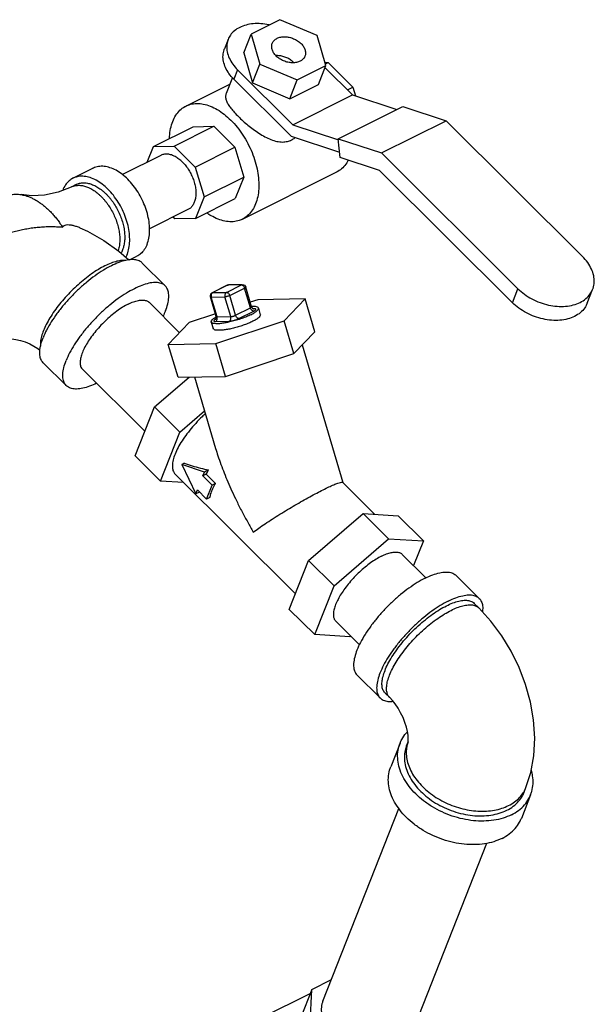
# Model space of a CAD drawing. Units: inches. Extents: x -7.7 to 22.5, y -2.9 to 22.
# Drawn here: x 19.9 to 21.2, y 19.5 to 21.7 of the extents above; entities that cross this region are included whole.
import ezdxf

# ---------------------------------------------------------------- set-up
doc = ezdxf.new("R2010")
doc.units = ezdxf.units.IN
doc.header["$LTSCALE"] = 1.21
doc.header["$MEASUREMENT"] = 0
doc.layers.get('0').update_dxf_attribs({"linetype": 'CONTINUOUS'})

msp = doc.modelspace()

# ---------------------------------------------------------------- linework, layer by layer
at = {"color": 7, "linetype": 'CONTINUOUS'}
for p, q in [((20.4632, 21.7118), (20.3994, 21.6799)), ((20.5463, 21.6768), (20.4632, 21.7118)), ((20.3828, 21.638), (20.3994, 21.6799)), ((20.3994, 21.6799), (20.4187, 21.613)), ((20.348, 21.668), (20.3398, 21.6471)), ((20.5656, 21.6099), (20.5463, 21.6768)), ((20.3828, 21.638), (20.4022, 21.5711)), ((20.4022, 21.5711), (20.4187, 21.613)), ((20.4187, 21.613), (20.5018, 21.578)), ((20.5638, 21.6164), (20.5703, 21.6165)), ((20.5645, 21.6136), (20.5703, 21.6165)), ((20.5703, 21.6165), (20.6255, 21.5617)), ((20.3689, 21.6004), (20.3607, 21.5795)), ((20.3689, 21.6004), (20.4919, 21.4781)), ((20.5018, 21.578), (20.5656, 21.6099)), ((20.5491, 21.568), (20.5656, 21.6099)), ((20.5637, 21.6049), (20.6244, 21.5444)), ((20.254, 21.5197), (20.3515, 21.5685)), ((20.3574, 21.5833), (20.3433, 21.5476)), ((20.4891, 21.4517), (20.3607, 21.5795)), ((20.4022, 21.5711), (20.4853, 21.5361)), ((20.4853, 21.5361), (20.5018, 21.578)), ((20.4853, 21.5361), (20.5491, 21.568)), ((20.6133, 21.5555), (20.6255, 21.5617)), ((20.6255, 21.5617), (20.6312, 21.5422)), ((20.4919, 21.4781), (20.6244, 21.5444)), ((20.6244, 21.5444), (20.7231, 21.5121)), ((20.5929, 21.447), (20.7366, 21.5188)), ((20.7366, 21.5188), (20.8328, 21.4872)), ((20.6891, 21.4154), (20.8328, 21.4872)), ((20.8328, 21.4872), (21.1363, 21.1853)), ((20.1816, 21.4297), (20.27, 21.4739)), ((20.2279, 21.4306), (20.3163, 21.4748)), ((20.27, 21.4739), (20.3163, 21.4748)), ((20.3163, 21.4748), (20.363, 21.4283)), ((20.4919, 21.4781), (20.5932, 21.4449)), ((20.5962, 21.4166), (20.4891, 21.4517)), ((20.5975, 21.405), (20.5929, 21.447)), ((20.5929, 21.447), (20.6891, 21.4154)), ((20.1678, 21.3949), (20.1816, 21.4297)), ((20.1816, 21.4297), (20.2279, 21.4306)), ((20.2279, 21.4306), (20.2746, 21.3841)), ((20.2746, 21.3841), (20.363, 21.4283)), ((20.363, 21.4283), (20.3826, 21.3618)), ((20.6891, 21.4154), (20.9927, 21.1135)), ((20.1983, 21.4101), (20.1128, 21.3674)), ((20.685, 21.3763), (20.5975, 21.405)), ((20.0028, 21.3592), (20.047, 21.3813)), ((20.2746, 21.3841), (20.2943, 21.3176)), ((20.3798, 21.2682), (20.5897, 21.3731)), ((20.9804, 21.0825), (20.685, 21.3763)), ((20.2943, 21.3176), (20.3826, 21.3618)), ((20.3826, 21.3618), (20.3638, 21.314)), ((20.0098, 21.3452), (19.9987, 21.3397)), ((20.2943, 21.3176), (20.2754, 21.2698)), ((20.2754, 21.2698), (20.3638, 21.314)), ((20.2587, 21.2894), (20.173, 21.2465)), ((20.2291, 21.2689), (20.2253, 21.2727)), ((20.2754, 21.2698), (20.2291, 21.2689)), ((20.1288, 21.1776), (20.1448, 21.1856)), ((20.2082, 21.1196), (20.157, 21.1706)), ((20.3456, 21.1211), (20.3124, 21.1045)), ((20.3469, 21.1214), (20.3138, 21.1048)), ((20.3443, 21.1054), (20.3774, 21.122)), ((20.3456, 21.1211), (20.3471, 21.1216)), ((20.3469, 21.1214), (20.3456, 21.1211)), ((20.3774, 21.122), (20.3469, 21.1214)), ((20.3471, 21.1216), (20.3489, 21.1219)), ((20.3794, 21.1225), (20.3489, 21.1219)), ((20.3515, 21.0982), (20.3847, 21.1148)), ((20.3976, 21.0709), (20.3847, 21.1148)), ((20.4, 21.073), (20.3871, 21.1169)), ((20.9804, 21.0825), (20.9927, 21.1135)), ((21.1467, 21.0811), (21.1589, 21.1121)), ((20.3082, 21.0962), (20.3084, 21.0953)), ((20.3214, 21.0514), (20.3085, 21.0953)), ((20.3104, 21.0947), (20.3409, 21.0953)), ((20.3234, 21.0509), (20.3104, 21.0947)), ((20.3138, 21.1048), (20.3125, 21.1045)), ((20.3138, 21.1048), (20.3443, 21.1054)), ((20.3539, 21.0515), (20.3409, 21.0953)), ((20.3645, 21.0544), (20.3515, 21.0982)), ((20.4138, 21.089), (20.397, 21.0834)), ((20.5195, 21.0911), (20.4138, 21.089)), ((20.4729, 21.0424), (20.5195, 21.0911)), ((20.5411, 21.018), (20.5195, 21.0911)), ((20.24, 21.0157), (20.172, 21.0833)), ((20.3645, 21.0544), (20.3976, 21.0709)), ((20.4058, 21.0691), (20.4033, 21.069)), ((20.4153, 21.0704), (20.4196, 21.0558)), ((20.3196, 21.0576), (20.2615, 21.0382)), ((20.3234, 21.0509), (20.3539, 21.0515)), ((20.3717, 21.0472), (20.4049, 21.0637)), ((20.2615, 21.0382), (20.2149, 20.9896)), ((20.3104, 21.0394), (20.3148, 21.0248)), ((20.32, 21.0408), (20.3505, 21.0414)), ((20.3206, 20.9917), (20.4729, 21.0424)), ((20.4945, 20.9694), (20.4729, 21.0424)), ((20.4945, 20.9694), (20.5411, 21.018)), ((20.2149, 20.9896), (20.3206, 20.9917)), ((20.2365, 20.9165), (20.2149, 20.9896)), ((20.3422, 20.9186), (20.3206, 20.9917)), ((20.5128, 20.9885), (20.6031, 20.6829)), ((20.3422, 20.9186), (20.4945, 20.9694)), ((19.9878, 20.8981), (19.9366, 20.949)), ((20.1626, 20.7965), (20.0239, 20.9344)), ((20.184, 20.8505), (20.2611, 20.917)), ((20.2365, 20.9165), (20.3422, 20.9186)), ((20.2732, 20.9172), (20.3202, 20.7582)), ((20.141, 20.7416), (20.184, 20.8505)), ((20.2403, 20.7945), (20.184, 20.8505)), ((20.2403, 20.7945), (20.2955, 20.842)), ((20.1973, 20.6856), (20.2403, 20.7945)), ((20.1973, 20.6856), (20.141, 20.7416)), ((20.2503, 20.7252), (20.2448, 20.7224)), ((20.2448, 20.7224), (20.2762, 20.6575)), ((20.2954, 20.7058), (20.2448, 20.7224)), ((20.4978, 20.4348), (20.2301, 20.7011)), ((20.292, 20.6974), (20.2954, 20.7058)), ((20.2991, 20.7009), (20.292, 20.6974)), ((20.3125, 20.677), (20.292, 20.6974)), ((20.3046, 20.7105), (20.2954, 20.7058)), ((20.3196, 20.6805), (20.2991, 20.7009)), ((20.2488, 20.6825), (20.1973, 20.6856)), ((20.3001, 20.6456), (20.3125, 20.677)), ((20.3196, 20.6805), (20.3125, 20.677)), ((20.6745, 20.6117), (20.603, 20.6828)), ((20.2762, 20.6575), (20.2796, 20.6659)), ((20.2841, 20.6614), (20.2762, 20.6575)), ((20.2796, 20.6659), (20.3001, 20.6456)), ((20.3072, 20.6491), (20.3001, 20.6456)), ((20.5271, 20.5091), (20.6481, 20.6133)), ((20.6481, 20.6133), (20.726, 20.6086)), ((20.7044, 20.5572), (20.6481, 20.6133)), ((20.7824, 20.5525), (20.726, 20.6086)), ((20.5835, 20.4531), (20.7044, 20.5572)), ((20.7044, 20.5572), (20.7824, 20.5525)), ((20.7824, 20.5525), (20.7607, 20.4977)), ((20.7355, 20.5228), (20.788, 20.4705)), ((20.4841, 20.4002), (20.5271, 20.5091)), ((20.5835, 20.4531), (20.5271, 20.5091)), ((20.8553, 20.4759), (20.9065, 20.4249)), ((20.5405, 20.3442), (20.5835, 20.4531)), ((20.9057, 20.4036), (20.8955, 20.4138)), ((20.5405, 20.3442), (20.4841, 20.4002)), ((20.5874, 20.3739), (20.64, 20.3216)), ((20.6184, 20.3395), (20.5405, 20.3442)), ((20.6203, 20.3411), (20.6184, 20.3395)), ((20.6349, 20.2543), (20.6861, 20.2034)), ((20.7074, 20.2043), (20.6971, 20.2144)), ((20.7304, 20.1029), (20.7097, 20.0505)), ((20.7449, 20.0971), (20.7485, 20.1062)), ((20.7484, 20.1058), (20.7485, 20.1064)), ((21.0065, 19.9938), (21.0106, 20.0043)), ((21.021, 19.988), (21.0003, 19.9357)), ((20.5587, 19.5288), (20.728, 19.9573)), ((20.754, 19.4516), (20.9233, 19.8802)), ((20.5341, 19.5554), (20.5778, 19.5773)), ((20.5341, 19.5554), (20.4947, 19.4559)), ((20.5302, 19.4794), (20.5341, 19.5554)), ((20.4243, 19.4934), (20.5306, 19.5465))]:
    msp.add_line(p, q, dxfattribs=at)
for points in [[(19.9987, 21.3397), (19.9695, 21.3281), (19.9395, 21.3217), (19.9115, 21.3204), (19.8879, 21.3228)], [(20.0182, 21.2492), (20.0348, 21.2414), (20.0713, 21.2209), (20.1051, 21.1969), (20.1271, 21.1774)], [(20.3794, 21.1225), (20.3818, 21.1222), (20.3841, 21.1211), (20.3859, 21.1193), (20.3871, 21.1169)], [(20.3125, 21.1045), (20.3107, 21.1033), (20.3091, 21.1013), (20.3082, 21.0988), (20.3082, 21.0962)], [(20.4, 21.073), (20.4011, 21.0709), (20.4025, 21.0695), (20.4037, 21.0688), (20.4044, 21.0685), (20.4045, 21.0685)], [(20.3203, 21.0453), (20.3202, 21.0453), (20.3202, 21.0453), (20.3206, 21.0458), (20.3213, 21.0471)], [(20.3213, 21.0471), (20.3217, 21.049), (20.3214, 21.0514)], [(19.8635, 21.002), (19.8665, 21.0019), (19.8759, 21.0006), (19.8859, 20.9984), (19.8963, 20.9952), (19.9065, 20.991), (19.9161, 20.9861), (19.9246, 20.9808), (19.9293, 20.9772)], [(21.0106, 20.0043), (21.0213, 20.0377), (21.028, 20.075), (21.0301, 20.1143), (21.0275, 20.1544), (21.0206, 20.1943), (21.0098, 20.2334), (20.9953, 20.2713), (20.9775, 20.3075), (20.9565, 20.3419), (20.9325, 20.3741), (20.9057, 20.4036)], [(20.7485, 20.1064), (20.7488, 20.1092), (20.7488, 20.1141), (20.7483, 20.1208), (20.747, 20.129), (20.7447, 20.1385), (20.7414, 20.1489), (20.7371, 20.1598), (20.7318, 20.1705), (20.7259, 20.1808), (20.7196, 20.19), (20.7133, 20.1979), (20.7074, 20.2043)]]:
    msp.add_lwpolyline(points, dxfattribs=at)
for points, start_tangent, end_tangent in [([(20.4396, 21.7), (20.4387, 21.7002), (20.421, 21.7028), (20.4038, 21.7027), (20.3879, 21.7), (20.3738, 21.6947), (20.362, 21.6871), (20.3531, 21.6774), (20.348, 21.668)], (-0.10251, 0.023239), (-0.038748, -0.097975)), ([(20.348, 21.668), (20.3473, 21.666), (20.3449, 21.6534), (20.346, 21.64), (20.3505, 21.6264), (20.3582, 21.613), (20.3689, 21.6004)], (-0.027575, -0.069724), (0.052987, -0.052713)), ([(20.4549, 21.6311), (20.4492, 21.6382), (20.4458, 21.6457), (20.4449, 21.6532), (20.4462, 21.6593)], (-0.022047, 0.021933), (0.011459, 0.029082)), ([(20.4462, 21.6593), (20.4465, 21.6601), (20.4506, 21.6659), (20.4569, 21.6704), (20.4649, 21.6731), (20.4741, 21.6739), (20.4839, 21.6727), (20.4936, 21.6696), (20.5026, 21.6648), (20.5101, 21.6587)], (0.027022, 0.068581), (0.051992, -0.051723)), ([(20.5101, 21.6587), (20.5158, 21.6517), (20.5192, 21.6441), (20.5202, 21.6367), (20.5188, 21.6305)], (0.022047, -0.021933), (-0.011459, -0.029082)), ([(20.3607, 21.5795), (20.3499, 21.592), (20.3422, 21.6054), (20.3377, 21.619), (20.3366, 21.6324), (20.339, 21.645), (20.3398, 21.6471)], (-0.052987, 0.052713), (0.027575, 0.069724)), ([(20.4549, 21.6319), (20.4544, 21.6319)], (-0.000518, -0.00002), (-0.000517, -0.000026)), ([(20.4936, 21.6168), (20.4867, 21.6225), (20.4785, 21.6271), (20.4697, 21.6302), (20.4606, 21.6318), (20.4549, 21.6319)], (-0.030211, 0.030055), (-0.042646, -0.001641)), ([(20.5188, 21.6305), (20.5185, 21.6297), (20.5144, 21.6239), (20.5081, 21.6194), (20.5001, 21.6167), (20.4909, 21.6159), (20.4811, 21.6171), (20.4714, 21.6202), (20.4625, 21.625), (20.4549, 21.6311)], (-0.027022, -0.068581), (-0.051992, 0.051723)), ([(20.4941, 21.6163), (20.4936, 21.6168)], (-0.000539, 0.000556), (-0.000549, 0.000546)), ([(20.3433, 21.5475), (20.3426, 21.5454), (20.3422, 21.5387), (20.3443, 21.5312), (20.3484, 21.5232), (20.3542, 21.5149), (20.3617, 21.506), (20.3708, 21.4965), (20.381, 21.4867), (20.3921, 21.4772), (20.4038, 21.4681), (20.4166, 21.4593), (20.4299, 21.4514), (20.4433, 21.4452), (20.4565, 21.4412), (20.4689, 21.4398), (20.48, 21.4412), (20.489, 21.4445)], (-0.073239, -0.183893), (0.176184, 0.088092)), ([(20.254, 21.5197), (20.2642, 21.5236), (20.278, 21.5255), (20.2928, 21.5241), (20.3082, 21.5196), (20.3238, 21.512), (20.3392, 21.5014), (20.3541, 21.4882), (20.3681, 21.4727), (20.3809, 21.4552)], (0.138382, 0.06913), (0.084461, -0.129183)), ([(20.2247, 21.4857), (20.2316, 21.4993), (20.2407, 21.5103), (20.2516, 21.5185), (20.254, 21.5197)], (0.016851, 0.042655), (0.041137, 0.02055)), ([(20.2175, 21.4477), (20.2177, 21.452), (20.22, 21.4698), (20.2247, 21.4857)], (0.001086, 0.038758), (0.014237, 0.036039)), ([(20.3809, 21.4552), (20.3919, 21.4363), (20.4012, 21.4163), (20.4084, 21.3958), (20.4134, 21.3752), (20.4159, 21.355), (20.4161, 21.3358), (20.4138, 21.3181), (20.4091, 21.3022)], (0.088037, -0.134653), (-0.059085, -0.149565)), ([(20.489, 21.4445), (20.4965, 21.4492)], (0.007953, 0.003977), (0.007089, 0.005404)), ([(20.2464, 21.395), (20.2384, 21.402), (20.2302, 21.4073), (20.2218, 21.4109), (20.2137, 21.4127), (20.2061, 21.4126), (20.1991, 21.4105), (20.1983, 21.4101)], (-0.037997, 0.037801), (-0.048077, -0.024065)), ([(20.2464, 21.395), (20.2538, 21.3867), (20.2604, 21.3772), (20.2661, 21.3669), (20.2706, 21.3561), (20.2739, 21.3451), (20.2758, 21.3342), (20.2762, 21.3238), (20.2752, 21.3142), (20.2727, 21.3057), (20.269, 21.2985), (20.264, 21.2929), (20.2587, 21.2894)], (0.084803, -0.084364), (-0.1073, -0.053708)), ([(20.6153, 21.3991), (20.612, 21.3936), (20.603, 21.3825), (20.592, 21.3744), (20.5897, 21.3731)], (-0.017335, -0.032794), (-0.033205, -0.016588)), ([(20.1676, 21.2121), (20.1716, 21.2259), (20.1732, 21.2415), (20.1725, 21.2583), (20.1695, 21.2759), (20.1642, 21.2938), (20.1568, 21.3113), (20.1477, 21.328), (20.1369, 21.3433), (20.1249, 21.3568), (20.112, 21.3681), (20.0986, 21.3768), (20.0851, 21.3826), (20.072, 21.3855), (20.0596, 21.3852), (20.0483, 21.3819), (20.047, 21.3813)], (0.090022, 0.227877), (-0.219786, -0.110018)), ([(20.0028, 21.3592), (19.9942, 21.3535), (19.9861, 21.3443), (19.98, 21.3327)], (-0.031989, -0.016013), (-0.013102, -0.033167)), ([(20.1234, 21.19), (20.1274, 21.2038), (20.129, 21.2194), (20.1283, 21.2362), (20.1253, 21.2538), (20.12, 21.2717), (20.1127, 21.2892), (20.1035, 21.3059), (20.0927, 21.3212), (20.0807, 21.3347), (20.0678, 21.346), (20.0544, 21.3547), (20.0409, 21.3605), (20.0278, 21.3634), (20.0154, 21.3631), (20.0041, 21.3598), (20.0028, 21.3592)], (0.090022, 0.227877), (-0.219786, -0.110018)), ([(19.9798, 21.3322), (19.98, 21.3327)], (0.000197, 0.00051), (0.000201, 0.000509)), ([(19.9987, 21.3397), (20.0024, 21.3413), (20.0063, 21.3424), (20.0105, 21.3432), (20.0148, 21.3435), (20.0192, 21.3434), (20.0237, 21.3428), (20.0283, 21.3418), (20.033, 21.3403), (20.0377, 21.3384), (20.0424, 21.3361), (20.0472, 21.3334), (20.0519, 21.3302), (20.0565, 21.3268), (20.061, 21.3229), (20.0655, 21.3187), (20.0698, 21.3142), (20.074, 21.3093), (20.078, 21.3043), (20.0818, 21.2989), (20.0888, 21.2876), (20.0948, 21.2757), (20.0997, 21.2633), (20.1017, 21.257), (20.1034, 21.2508), (20.1047, 21.2445), (20.1058, 21.2384), (20.1065, 21.2323), (20.1069, 21.2263), (20.1069, 21.2205), (20.1066, 21.2149), (20.106, 21.2094), (20.105, 21.2042), (20.1034, 21.1982)], (0.18475, 0.092373), (-0.063752, -0.196587)), ([(20.0098, 21.3452), (20.0134, 21.3468), (20.0174, 21.348), (20.0215, 21.3487), (20.0258, 21.349), (20.0302, 21.3489), (20.0348, 21.3483), (20.0394, 21.3473), (20.044, 21.3458), (20.0488, 21.3439), (20.0535, 21.3416), (20.0582, 21.3389), (20.0629, 21.3358), (20.0675, 21.3323), (20.0721, 21.3284), (20.0765, 21.3242), (20.0809, 21.3197), (20.085, 21.3149), (20.089, 21.3098), (20.0929, 21.3044), (20.0998, 21.2931), (20.1058, 21.2812), (20.1107, 21.2688), (20.1127, 21.2626), (20.1144, 21.2563), (20.1158, 21.2501), (20.1168, 21.2439), (20.1176, 21.2378), (20.1179, 21.2318), (20.118, 21.226), (20.1177, 21.2204), (20.117, 21.215), (20.1161, 21.2098), (20.1132, 21.2002)], (0.188101, 0.094048), (-0.077225, -0.195483)), ([(19.8507, 21.3181), (19.8562, 21.3204), (19.8621, 21.3222), (19.8683, 21.3234), (19.8748, 21.3238), (19.8814, 21.3236), (19.8879, 21.3228)], (0.03413, 0.017065), (0.037595, -0.006489)), ([(19.8879, 21.3228), (19.8882, 21.3227), (19.8951, 21.3212), (19.9021, 21.319), (19.9092, 21.3162), (19.9163, 21.3127), (19.9234, 21.3086), (19.9304, 21.3039), (19.9374, 21.2987), (19.9442, 21.2929), (19.9509, 21.2866), (19.9573, 21.2798), (19.9636, 21.2726), (19.9696, 21.2649), (19.9753, 21.2569), (19.9795, 21.2506)], (0.11803, -0.020374), (0.063961, -0.101218)), ([(20.4091, 21.3022), (20.4021, 21.2886), (20.393, 21.2776), (20.3821, 21.2694), (20.3798, 21.2682)], (-0.016851, -0.042655), (-0.041137, -0.02055)), ([(20.3798, 21.2682), (20.3696, 21.2643), (20.3557, 21.2624), (20.3409, 21.2637), (20.3255, 21.2683), (20.3099, 21.2759), (20.3003, 21.2821)], (-0.075864, -0.037899), (-0.06912, 0.048857)), ([(19.8183, 21.2203), (19.829, 21.2254), (19.84, 21.23), (19.8515, 21.2343), (19.8632, 21.2381), (19.8753, 21.2416), (19.8877, 21.2445), (19.9004, 21.247), (19.9133, 21.2491), (19.9264, 21.2505), (19.9396, 21.2514), (19.9529, 21.2518), (19.9662, 21.2515), (19.9795, 21.2506)], (0.14852, 0.074211), (0.165329, -0.015223)), ([(19.9795, 21.2506), (19.9829, 21.2539), (19.9879, 21.2557), (19.9946, 21.2559), (20.0022, 21.2546), (20.0102, 21.2523), (20.0182, 21.2492)], (0.023088, 0.03432), (0.037857, -0.016693)), ([(20.1132, 21.2002), (20.1112, 21.1959), (20.1096, 21.1929)], (-0.00298, -0.007544), (-0.004112, -0.006995)), ([(20.1676, 21.2121), (20.1615, 21.2005), (20.1534, 21.1913), (20.1448, 21.1856)], (-0.013102, -0.033167), (-0.031989, -0.016013)), ([(20.157, 21.1706), (20.1542, 21.173), (20.1452, 21.177), (20.1338, 21.1782), (20.1203, 21.1765), (20.1049, 21.1719), (20.0882, 21.1646), (20.0704, 21.1547), (20.052, 21.1424), (20.0335, 21.1281), (20.0153, 21.1121), (19.9979, 21.0948), (19.9817, 21.0767), (19.9671, 21.0582), (19.9545, 21.0397), (19.9441, 21.0216), (19.9363, 21.0046)], (-0.212026, 0.211671), (-0.109263, -0.276584)), ([(20.1194, 21.1765), (20.1117, 21.1764), (20.1003, 21.1745), (20.0876, 21.1704), (20.0738, 21.1643), (20.0593, 21.1563), (20.0443, 21.1465), (20.0291, 21.1351), (20.0141, 21.1224), (19.9996, 21.1087), (19.9858, 21.0942), (19.973, 21.0792), (19.9616, 21.064), (19.9516, 21.0489), (19.9434, 21.0342), (19.9371, 21.0203)], (-0.249348, 0.020847), (-0.091754, -0.232262)), ([(20.1234, 21.19), (20.1204, 21.1834)], (-0.002661, -0.006736), (-0.003433, -0.006397)), ([(21.1589, 21.1121), (21.1597, 21.1143), (21.1623, 21.128), (21.1612, 21.1425), (21.1563, 21.1572), (21.1479, 21.1717), (21.1363, 21.1853)], (0.029873, 0.075534), (-0.057402, 0.057106)), ([(20.2082, 21.1196), (20.2054, 21.122), (20.1964, 21.1261), (20.185, 21.1273), (20.1715, 21.1256), (20.1562, 21.121), (20.1394, 21.1136), (20.1216, 21.1037), (20.1032, 21.0914), (20.0847, 21.0771), (20.0665, 21.0611), (20.0491, 21.0439), (20.0329, 21.0257), (20.0183, 21.0072), (20.0057, 20.9887), (19.9953, 20.9707), (19.9875, 20.9536)], (-0.212026, 0.211671), (-0.109263, -0.276584)), ([(20.2085, 21.0641), (20.2136, 21.0798), (20.2159, 21.0938), (20.2152, 21.1056), (20.2117, 21.1151), (20.2082, 21.1196)], (0.021441, 0.054275), (-0.041607, 0.041537)), ([(20.3469, 21.1214), (20.3486, 21.1219)], (0.001533, 0.000767), (0.001719, 0.000173)), ([(20.3486, 21.1219), (20.3487, 21.1219), (20.3489, 21.1219)], (0.000354, 0.000036), (0.000356, 0.000007)), ([(20.3774, 21.122), (20.3793, 21.1225), (20.3794, 21.1225)], (0.00185, 0.000925), (0.002083, 0.000039)), ([(20.3774, 21.122), (20.3791, 21.1217)], (0.001687, 0.000034), (0.001587, -0.000612)), ([(20.3791, 21.1217), (20.3808, 21.1207)], (0.00188, -0.000726), (0.001581, -0.001234)), ([(20.3808, 21.1207), (20.3824, 21.1191), (20.3838, 21.117), (20.3847, 21.1148)], (0.005635, -0.004399), (0.00202, -0.006837)), ([(20.387, 21.1169), (20.3871, 21.1167), (20.3864, 21.1158), (20.3847, 21.1148)], (0.001487, -0.002882), (-0.002972, -0.001486)), ([(20.9927, 21.1135), (21.007, 21.1013), (21.0236, 21.0909), (21.0418, 21.0827), (21.0608, 21.0772), (21.0799, 21.0744), (21.0985, 21.0745), (21.1158, 21.0774), (21.1311, 21.0832), (21.1438, 21.0914), (21.1535, 21.102), (21.1589, 21.1121)], (0.135342, -0.134642), (0.070433, 0.178091)), ([(20.1258, 21.0793), (20.1377, 21.0844), (20.1484, 21.0875), (20.1578, 21.0884), (20.1655, 21.0872), (20.1715, 21.0839), (20.172, 21.0833)], (0.043824, 0.021912), (0.034808, -0.034834)), ([(20.3104, 21.0947), (20.3089, 21.0949), (20.3085, 21.0953)], (-0.00207, -0.000041), (-0.000929, 0.001795)), ([(20.3122, 21.1036), (20.311, 21.1018), (20.3102, 21.0996), (20.31, 21.0971), (20.3104, 21.0947)], (-0.006482, -0.006886), (0.002663, -0.009014)), ([(20.3138, 21.1048), (20.3122, 21.1036)], (-0.001796, -0.000898), (-0.001385, -0.001471)), ([(20.3443, 21.1054), (20.3427, 21.1042), (20.3415, 21.1024), (20.3407, 21.1002), (20.3405, 21.0977), (20.3409, 21.0953)], (-0.010203, -0.005102), (0.003232, -0.01094)), ([(20.3515, 21.0982), (20.349, 21.0971), (20.3461, 21.0962), (20.3433, 21.0956), (20.3409, 21.0953)], (-0.009884, -0.004942), (-0.011049, -0.00022)), ([(20.3443, 21.1054), (20.346, 21.1051), (20.3477, 21.1041), (20.3493, 21.1025), (20.3506, 21.1005), (20.3515, 21.0982)], (0.010815, 0.000215), (0.003064, -0.010374)), ([(20.1258, 21.0793), (20.1132, 21.0722), (20.1002, 21.0634), (20.0871, 21.0531), (20.0743, 21.0416), (20.0622, 21.0292), (20.0511, 21.0163), (20.0412, 21.0031), (20.0328, 20.9902), (20.0263, 20.9777), (20.0217, 20.966), (20.0192, 20.9556), (20.0188, 20.9466), (20.0206, 20.9393), (20.0239, 20.9344)], (-0.169972, -0.084986), (0.135005, -0.135107)), ([(20.3976, 21.0709), (20.3985, 21.0714), (20.3992, 21.0719), (20.3998, 21.0724), (20.4, 21.0728), (20.4, 21.073)], (0.002982, 0.001491), (-0.000911, 0.003317)), ([(20.4049, 21.0637), (20.4028, 21.0642), (20.4007, 21.0658), (20.3988, 21.0681), (20.3976, 21.0709)], (-0.010798, -0.000215), (-0.003059, 0.010357)), ([(20.3985, 21.0556), (20.4062, 21.0599), (20.4117, 21.064), (20.4148, 21.0675), (20.4153, 21.0704)], (0.020864, 0.010432), (-0.006061, 0.021496)), ([(20.4, 21.0742), (20.3997, 21.0742)], (-0.000243, -0.000009), (-0.000243, -0.00001)), ([(20.4153, 21.0704), (20.4153, 21.0705), (20.4132, 21.0727), (20.4085, 21.0739), (20.4016, 21.0743), (20.4, 21.0742)], (-0.004288, 0.015209), (-0.016507, -0.00064)), ([(20.4045, 21.0686), (20.4041, 21.0686)], (-0.000323, -0.000058), (-0.000326, -0.000035)), ([(20.4058, 21.0691), (20.4045, 21.0686)], (-0.001219, -0.000609), (-0.00136, -0.000244)), ([(20.4049, 21.0637), (20.4066, 21.0646), (20.4081, 21.0656), (20.4092, 21.0666), (20.4097, 21.0675), (20.4095, 21.0682), (20.4087, 21.0687), (20.4074, 21.069), (20.4058, 21.0691)], (0.009779, 0.004889), (-0.010931, -0.000217)), ([(21.1467, 21.0811), (21.1412, 21.0709), (21.1316, 21.0604), (21.1188, 21.0521), (21.1035, 21.0464), (21.0862, 21.0434), (21.0677, 21.0434), (21.0485, 21.0462), (21.0295, 21.0517), (21.0114, 21.0599), (20.9948, 21.0702), (20.9804, 21.0825)], (-0.070433, -0.178091), (-0.135342, 0.134642)), ([(20.2085, 21.0641), (20.2033, 21.0523)], (-0.004733, -0.011981), (-0.005609, -0.011606)), ([(20.3104, 21.0394), (20.3109, 21.0423), (20.314, 21.0459), (20.3196, 21.0499)], (-0.003768, 0.013366), (0.012261, 0.00778)), ([(20.3985, 21.0556), (20.389, 21.0513), (20.3782, 21.0472), (20.3666, 21.0434), (20.3548, 21.0403), (20.3435, 21.0378), (20.3331, 21.0362), (20.3242, 21.0356), (20.3173, 21.0359), (20.3126, 21.0372), (20.3105, 21.0394), (20.3104, 21.0394)], (-0.082553, -0.041276), (-0.02398, 0.085055)), ([(20.3201, 21.0457), (20.3192, 21.0452), (20.3177, 21.0442), (20.3166, 21.0432), (20.3161, 21.0424), (20.3162, 21.0416), (20.317, 21.0411), (20.3184, 21.0409), (20.32, 21.0408)], (-0.008818, -0.004735), (0.010011, 0.000199)), ([(20.3196, 21.0499), (20.3214, 21.0511)], (0.001817, 0.001153), (0.001853, 0.001092)), ([(20.32, 21.0408), (20.322, 21.0424), (20.3233, 21.0449), (20.3238, 21.0479), (20.3234, 21.0509)], (0.010185, 0.005092), (-0.003226, 0.01092)), ([(20.3207, 21.0461), (20.3201, 21.0457)], (-0.000679, -0.000344), (-0.000671, -0.00036)), ([(20.3214, 21.0514), (20.3215, 21.0513), (20.3219, 21.051), (20.3226, 21.0509), (20.3234, 21.0509)], (0.000584, -0.002122), (0.002132, 0.000042)), ([(20.3214, 21.0511), (20.3216, 21.0512)], (0.00015, 0.000089), (0.000151, 0.000088)), ([(20.3505, 21.0414), (20.3525, 21.043), (20.3538, 21.0455), (20.3543, 21.0485), (20.3539, 21.0515)], (0.010185, 0.005092), (-0.003226, 0.01092)), ([(20.3505, 21.0414), (20.3523, 21.0415), (20.3547, 21.0418), (20.3576, 21.0424), (20.3607, 21.0431), (20.3639, 21.0441), (20.367, 21.0451), (20.3696, 21.0462), (20.3717, 21.0472)], (0.022106, 0.000439), (0.019776, 0.009888)), ([(20.3539, 21.0515), (20.3548, 21.0516), (20.356, 21.0517), (20.3574, 21.052), (20.359, 21.0524), (20.3606, 21.0528), (20.3621, 21.0533), (20.3634, 21.0539), (20.3645, 21.0544)], (0.011053, 0.00022), (0.009888, 0.004944)), ([(20.3717, 21.0472), (20.3696, 21.0477), (20.3675, 21.0492), (20.3657, 21.0516), (20.3645, 21.0544)], (-0.010798, -0.000215), (-0.003059, 0.010357)), ([(20.4196, 21.0558), (20.4198, 21.0552), (20.4187, 21.0523), (20.4154, 21.0488), (20.4101, 21.045), (20.4028, 21.041)], (0.007829, -0.022153), (-0.020904, -0.010452)), ([(20.4028, 21.041), (20.394, 21.037), (20.384, 21.0331), (20.3733, 21.0295), (20.3623, 21.0264), (20.3515, 21.0239), (20.3414, 21.0222), (20.3325, 21.0212), (20.325, 21.021), (20.3194, 21.0217), (20.3159, 21.0232), (20.3148, 21.0248)], (-0.082539, -0.041269), (-0.03091, 0.08747)), ([(19.9366, 20.949), (19.9331, 20.9535), (19.9295, 20.963), (19.9289, 20.9749), (19.9312, 20.9889), (19.9363, 21.0046)], (-0.041607, 0.041537), (0.021441, 0.054275)), ([(19.9371, 21.0203), (19.9328, 21.0074), (19.9306, 20.9957), (19.9306, 20.9856), (19.9306, 20.9855)], (-0.013107, -0.033178), (0.004154, -0.035549)), ([(19.9878, 20.8981), (19.9843, 20.9026), (19.9808, 20.9121), (19.9801, 20.9239), (19.9824, 20.9379), (19.9875, 20.9536)], (-0.041607, 0.041537), (0.021441, 0.054275)), ([(20.0551, 20.9034), (20.0398, 20.8967), (20.0245, 20.8921), (20.011, 20.8904), (19.9996, 20.8916), (19.9906, 20.8957), (19.9878, 20.8981)], (-0.064041, -0.031377), (-0.050821, 0.050736)), ([(20.2973, 20.8355), (20.2902, 20.8289), (20.2758, 20.8141), (20.2625, 20.7987), (20.2507, 20.7831), (20.2407, 20.7676), (20.2329, 20.7527), (20.2274, 20.7389), (20.2244, 20.7264), (20.224, 20.7157), (20.2261, 20.7069), (20.2301, 20.7011)], (-0.118783, -0.107123), (0.113612, -0.113687)), ([(20.3202, 20.7582), (20.3252, 20.7422), (20.3319, 20.7229), (20.3392, 20.7037), (20.3473, 20.684), (20.3564, 20.6634), (20.367, 20.6411), (20.3789, 20.6175), (20.3916, 20.5941), (20.404, 20.5723)], (0.057952, -0.196004), (0.103559, -0.176199)), ([(20.2503, 20.7252), (20.2679, 20.7198), (20.2862, 20.7148), (20.3046, 20.7105)], (0.053469, -0.017531), (0.054973, -0.012011)), ([(20.2991, 20.7009), (20.3018, 20.7057), (20.3046, 20.7105)], (0.005273, 0.009732), (0.0058, 0.009427)), ([(20.3072, 20.6491), (20.3099, 20.6588), (20.3141, 20.6694), (20.3196, 20.6805)], (0.007137, 0.033131), (0.016145, 0.029799)), ([(20.5594, 20.6665), (20.5721, 20.6727), (20.583, 20.6776), (20.5917, 20.681), (20.598, 20.6828), (20.6019, 20.6832)], (0.040975, 0.020494), (0.045911, -0.016672)), ([(20.6019, 20.6832), (20.6029, 20.6826)], (0.001108, -0.000402), (0.000849, -0.000761)), ([(20.404, 20.5723), (20.416, 20.581), (20.4304, 20.5909), (20.4463, 20.6013), (20.4631, 20.6119), (20.4801, 20.6223), (20.4967, 20.6322), (20.5133, 20.6417), (20.5296, 20.6508), (20.5452, 20.6592), (20.5594, 20.6665)], (0.146401, 0.108045), (0.162757, 0.081345)), ([(20.6892, 20.5188), (20.6773, 20.5121), (20.6649, 20.5038), (20.6525, 20.4942), (20.6403, 20.4835), (20.6286, 20.4719), (20.6177, 20.4597), (20.6079, 20.4472), (20.5994, 20.4348), (20.5924, 20.4227), (20.5872, 20.4112), (20.5837, 20.4007), (20.5822, 20.3913), (20.5826, 20.3833), (20.585, 20.3769), (20.5874, 20.3739)], (-0.169985, -0.084993), (0.1355, -0.135272)), ([(20.6892, 20.5188), (20.7005, 20.5237), (20.7108, 20.5268), (20.7199, 20.5279), (20.7276, 20.5271), (20.7336, 20.5244), (20.7355, 20.5228)], (0.043834, 0.021917), (0.034941, -0.034883)), ([(20.7865, 20.4699), (20.8033, 20.4772), (20.8186, 20.4818), (20.8321, 20.4835), (20.8435, 20.4823), (20.8525, 20.4782), (20.8553, 20.4759)], (0.065229, 0.032615), (0.051996, -0.051909)), ([(20.7865, 20.4699), (20.7687, 20.4599), (20.7503, 20.4477), (20.7318, 20.4334), (20.7136, 20.4174), (20.6962, 20.4001), (20.68, 20.382), (20.6655, 20.3634), (20.6528, 20.3449), (20.6425, 20.3269), (20.6346, 20.3099), (20.6295, 20.2941), (20.6272, 20.2802), (20.6279, 20.2683), (20.6314, 20.2588), (20.6349, 20.2543)], (-0.252954, -0.126477), (0.201637, -0.201298)), ([(20.8377, 20.4189), (20.8545, 20.4263), (20.8698, 20.4309), (20.8834, 20.4326), (20.8948, 20.4314), (20.9037, 20.4273), (20.9065, 20.4249)], (0.065229, 0.032615), (0.051996, -0.051909)), ([(20.8377, 20.4189), (20.8199, 20.409), (20.8015, 20.3967), (20.783, 20.3824), (20.7649, 20.3664), (20.7475, 20.3492), (20.7313, 20.331), (20.7167, 20.3125), (20.704, 20.294), (20.6937, 20.276), (20.6858, 20.2589), (20.6807, 20.2432), (20.6785, 20.2292), (20.6791, 20.2174), (20.6826, 20.2079), (20.6861, 20.2034)], (-0.252954, -0.126477), (0.201637, -0.201298)), ([(20.6971, 20.2145), (20.6954, 20.2165), (20.6916, 20.2239), (20.6902, 20.2334), (20.6911, 20.2447), (20.6944, 20.2575), (20.6999, 20.2716), (20.7077, 20.2867), (20.7174, 20.3023), (20.7288, 20.3182), (20.7418, 20.3341), (20.756, 20.3494), (20.7711, 20.364), (20.7867, 20.3775), (20.8026, 20.3896), (20.8183, 20.4), (20.8336, 20.4084)], (-0.181988, 0.180309), (0.227675, 0.113837)), ([(20.8336, 20.4084), (20.848, 20.4148), (20.8612, 20.4189), (20.873, 20.4207), (20.8831, 20.4201), (20.8913, 20.4171), (20.8955, 20.4138)], (0.058718, 0.029359), (0.046935, -0.046502)), ([(20.8438, 20.3982), (20.8576, 20.4044), (20.8703, 20.4084), (20.8818, 20.4104), (20.8917, 20.4102), (20.8998, 20.4078), (20.9057, 20.4036)], (0.058728, 0.029364), (0.046799, -0.046444)), ([(20.9065, 20.4249), (20.91, 20.4204), (20.9136, 20.4109), (20.9142, 20.3991), (20.9138, 20.395)], (0.022624, -0.022586), (-0.003929, -0.031525)), ([(20.7074, 20.2043), (20.707, 20.2046), (20.7028, 20.2111), (20.7006, 20.2196), (20.7007, 20.2297), (20.7028, 20.2413), (20.7071, 20.2542), (20.7134, 20.2682), (20.7217, 20.2828), (20.7316, 20.2979), (20.7431, 20.3131), (20.7558, 20.3281), (20.7696, 20.3427), (20.7841, 20.3564), (20.7991, 20.3691), (20.8143, 20.3804), (20.8293, 20.3902), (20.8438, 20.3982)], (-0.18144, 0.180066), (0.227689, 0.113844)), ([(20.6861, 20.2034), (20.6889, 20.201), (20.6979, 20.1969), (20.7093, 20.1957), (20.7145, 20.1961)], (0.021545, -0.021509), (0.030084, 0.003245)), ([(20.7304, 20.1029), (20.7343, 20.1112), (20.7441, 20.1253), (20.7469, 20.1283)], (0.011234, 0.028433), (0.021217, 0.021985)), ([(20.9781, 19.9435), (20.9596, 19.9362), (20.939, 19.9315), (20.9168, 19.9296), (20.8936, 19.9305), (20.87, 19.9343), (20.8465, 19.9409), (20.8238, 19.95), (20.8023, 19.9614), (20.7826, 19.975), (20.7652, 19.9902), (20.7505, 20.0068), (20.739, 20.0244), (20.7307, 20.0425), (20.7261, 20.0607), (20.7251, 20.0785), (20.7279, 20.0954), (20.7304, 20.1029)], (-0.317884, -0.158942), (0.130878, 0.331265)), ([(20.7484, 20.1058), (20.7458, 20.0969)], (-0.003184, -0.008768), (-0.001959, -0.009121)), ([(20.7485, 20.1062), (20.7484, 20.106)], (-0.000065, -0.000175), (-0.000064, -0.000175)), ([(20.7484, 20.106), (20.7484, 20.1058)], (-0.000072, -0.000197), (-0.000072, -0.000197)), ([(20.7449, 20.0971), (20.7427, 20.0904), (20.7402, 20.0752), (20.7411, 20.0591), (20.7452, 20.0428), (20.7526, 20.0265), (20.7631, 20.0107), (20.7763, 19.9957), (20.7919, 19.982), (20.8096, 19.9698), (20.8289, 19.9595), (20.8494, 19.9513), (20.8706, 19.9454), (20.8918, 19.942), (20.9127, 19.9412), (20.9326, 19.9429), (20.9512, 19.9471), (20.9679, 19.9537)], (-0.117791, -0.298139), (0.286096, 0.143048)), ([(20.7458, 20.0969), (20.745, 20.0927), (20.7443, 20.0784), (20.7463, 20.0637), (20.7511, 20.0488), (20.7584, 20.0341), (20.7683, 20.0198), (20.7804, 20.0062), (20.7945, 19.9937), (20.8104, 19.9824), (20.8277, 19.9726), (20.846, 19.9645), (20.8651, 19.9583), (20.8844, 19.9541), (20.9036, 19.9519), (20.9224, 19.9519), (20.9403, 19.9539), (20.9569, 19.9581), (20.972, 19.9642)], (-0.064934, -0.302378), (0.27613, 0.138065)), ([(20.9574, 19.8912), (20.9389, 19.8838), (20.9183, 19.8791), (20.8961, 19.8772), (20.8729, 19.8782), (20.8493, 19.8819), (20.8258, 19.8885), (20.8031, 19.8976), (20.7816, 19.909), (20.7619, 19.9226), (20.7445, 19.9378), (20.7298, 19.9545), (20.7183, 19.972), (20.71, 19.9901), (20.7054, 20.0083), (20.7044, 20.0261), (20.7072, 20.0431), (20.7097, 20.0505)], (-0.317884, -0.158942), (0.130878, 0.331265)), ([(21.021, 19.9881), (21.0235, 19.9955), (21.0263, 20.0125), (21.0253, 20.0302), (21.0225, 20.0426)], (0.02042, 0.051686), (-0.015531, 0.05332)), ([(20.9679, 19.9537), (20.9823, 19.9626), (20.9941, 19.9736), (21.003, 19.9863), (21.0065, 19.9938)], (0.050803, 0.025401), (0.020916, 0.052941)), ([(20.972, 19.9642), (20.9852, 19.9722), (20.9963, 19.9819), (21.005, 19.9932), (21.0056, 19.9942)], (0.040783, 0.020392), (0.023535, 0.039146)), ([(21.0056, 19.9942), (21.0106, 20.0043)], (0.00579, 0.009631), (0.00413, 0.010451)), ([(20.9781, 19.9435), (20.9942, 19.9534), (21.0073, 19.9656), (21.0171, 19.9797), (21.021, 19.9881)], (0.056447, 0.028224), (0.02324, 0.058823)), ([(20.9574, 19.8912), (20.9735, 19.9011), (20.9866, 19.9132), (20.9964, 19.9274), (21.0003, 19.9357)], (0.056447, 0.028224), (0.02324, 0.058823)), ([(20.5587, 19.5288), (20.5578, 19.5265), (20.5552, 19.5124), (20.5564, 19.4974), (20.5614, 19.4821), (20.5701, 19.4671), (20.5821, 19.4531), (20.5969, 19.4404), (20.6141, 19.4297), (20.6328, 19.4213), (20.6525, 19.4155), (20.6723, 19.4126), (20.6915, 19.4127), (20.7094, 19.4158), (20.7252, 19.4217)], (-0.088075, -0.222688), (0.213504, 0.106752))]:
    msp.add_spline(points, degree=3, dxfattribs=dict(at, start_tangent=start_tangent, end_tangent=end_tangent))

doc.saveas('drawing.dxf')
